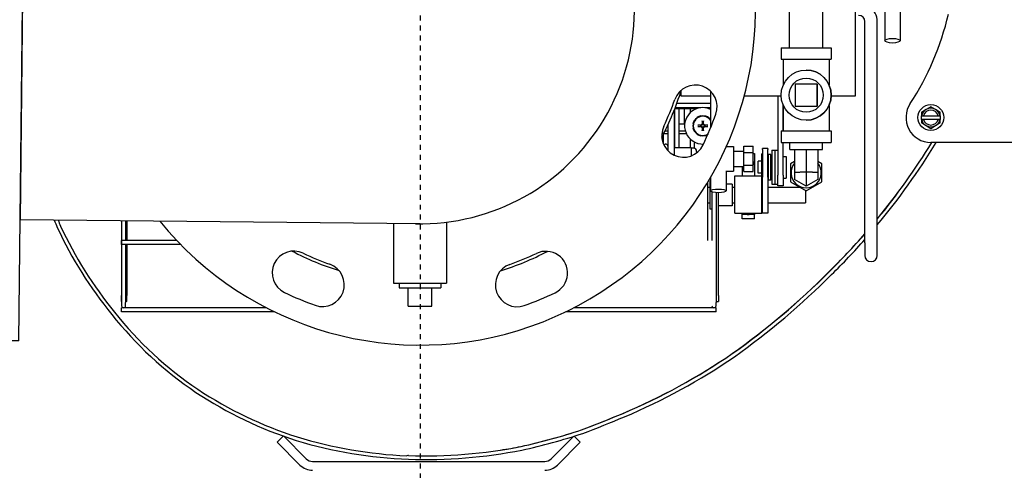
# Model space of a CAD drawing. Extents: x 478 to 803, y 78 to 298.
# Drawn here: x 621 to 641, y 110 to 119 of the extents above; entities that cross this region are included whole.
import ezdxf

# ---------------------------------------------------------------- set-up
doc = ezdxf.new("R2010")
doc.units = 0
doc.header["$LTSCALE"] = 0.25
doc.header["$MEASUREMENT"] = 0
doc.linetypes.add('CENTER2', pattern=[1.125, 0.75, -0.125, 0.125, -0.125])
doc.layers.get('DEFPOINTS').update_dxf_attribs({"linetype": 'CONTINUOUS'})
for name, color, linetype in [('0_CENTERLINES', 125, 'CENTER2'), ('0_OBJECT', 232, 'CONTINUOUS'), ('BURNER', 40, 'CONTINUOUS'), ('FGR', 7, 'CONTINUOUS'), ('FGR-PIPING', 7, 'CONTINUOUS'), ('OBJECT', 1, 'CONTINUOUS')]:
    doc.layers.add(name, color=color, linetype=linetype)

# ---------------------------------------------------------------- blocks, each defined once
blk = doc.blocks.new('A$C502758B4')
at = {"layer": 'DEFPOINTS', "color": 0, "linetype": 'ByBlock'}
for p in [(0, 13.5), (0.312, 13.5), (10.939, 13.5), (11.252, 13.5), (0.562, 12.3), (1.137, 11.737), (1.137, 11.737), (1.57, 11.737)]:
    blk.add_point(p, dxfattribs=at)
at = {"layer": 'OBJECT'}
for p, q in [((0.25, 13.5), (0, 13.5)), ((0, 13.5), (0, 6.75)), ((0.25, 13.5), (0.25, 6.75)), ((0.562, 13.5), (0.312, 13.5)), ((0.312, 13.5), (0.312, 6.75)), ((0.562, 13.5), (0.562, 6.75)), ((10.689, 13.5), (10.689, 6.75)), ((10.939, 13.5), (10.689, 13.5)), ((10.939, 13.5), (10.939, 6.75)), ((11.002, 13.5), (11.002, 6.75)), ((11.252, 13.5), (11.002, 13.5)), ((11.252, 13.5), (11.252, 6.75)), ((1.027, 11.627), (1.027, 11.185)), ((1.247, 11.627), (1.247, 11.219)), ((1.46, 11.627), (1.46, 11.219)), ((1.68, 11.627), (1.68, 11.219)), ((1.893, 11.627), (1.893, 11.219)), ((2.113, 11.627), (2.113, 11.219)), ((2.326, 11.627), (2.326, 11.219)), ((2.546, 11.627), (2.546, 11.219)), ((2.759, 11.627), (2.759, 11.219)), ((2.979, 11.627), (2.979, 11.219)), ((3.192, 11.627), (3.192, 11.219)), ((3.412, 11.627), (3.412, 11.219)), ((3.626, 11.627), (3.626, 11.219)), ((3.846, 11.627), (3.846, 11.219)), ((4.059, 11.627), (4.059, 11.219)), ((4.279, 11.627), (4.279, 11.219)), ((4.492, 11.627), (4.492, 11.219)), ((4.712, 11.627), (4.712, 11.219)), ((4.925, 11.627), (4.925, 11.219)), ((5.145, 11.627), (5.145, 11.219)), ((5.358, 11.627), (5.358, 11.219)), ((5.578, 11.627), (5.578, 11.219)), ((5.791, 11.627), (5.791, 11.219)), ((6.011, 11.627), (6.011, 11.219)), ((6.224, 11.627), (6.224, 11.219)), ((6.444, 11.627), (6.444, 11.219)), ((6.657, 11.627), (6.657, 11.219)), ((6.877, 11.627), (6.877, 11.219)), ((7.091, 11.627), (7.091, 11.219)), ((7.311, 11.627), (7.311, 11.219)), ((7.524, 11.627), (7.524, 11.219)), ((7.744, 11.627), (7.744, 11.219)), ((7.957, 11.627), (7.957, 11.219)), ((8.177, 11.627), (8.177, 11.219)), ((8.39, 11.627), (8.39, 11.219)), ((8.61, 11.627), (8.61, 11.219)), ((8.823, 11.627), (8.823, 11.219)), ((9.043, 11.627), (9.043, 11.219)), ((9.256, 11.627), (9.256, 11.219)), ((9.476, 11.627), (9.476, 11.219)), ((9.689, 11.627), (9.689, 11.219)), ((9.909, 11.627), (9.909, 11.219)), ((10.122, 11.627), (10.122, 11.219)), ((10.342, 11.627), (10.342, 11.219)), ((0.926, 11.112), (0.562, 11.112)), ((1.027, 6.75), (1.027, 11.185)), ((1.247, 6.75), (1.247, 11.219)), ((1.46, 6.75), (1.46, 11.219)), ((1.68, 6.75), (1.68, 11.219)), ((1.893, 6.75), (1.893, 11.219)), ((2.113, 6.75), (2.113, 11.219)), ((2.326, 6.75), (2.326, 11.219)), ((2.546, 6.75), (2.546, 11.219)), ((2.759, 6.75), (2.759, 11.219)), ((2.979, 6.75), (2.979, 11.219)), ((3.192, 6.75), (3.192, 11.219)), ((3.412, 6.75), (3.412, 11.219)), ((3.626, 6.75), (3.626, 11.219)), ((3.846, 6.75), (3.846, 11.219)), ((4.059, 6.75), (4.059, 11.219)), ((4.279, 6.75), (4.279, 11.219)), ((4.492, 6.75), (4.492, 11.219)), ((4.712, 6.75), (4.712, 11.219)), ((4.925, 6.75), (4.925, 11.219)), ((5.145, 6.75), (5.145, 11.219)), ((5.358, 6.75), (5.358, 11.219)), ((5.578, 6.75), (5.578, 11.219)), ((5.791, 6.75), (5.791, 11.219)), ((6.011, 6.75), (6.011, 11.219)), ((6.224, 6.75), (6.224, 11.219)), ((6.444, 6.75), (6.444, 11.219)), ((6.657, 6.75), (6.657, 11.219)), ((6.877, 6.75), (6.877, 11.219)), ((7.091, 6.75), (7.091, 11.219)), ((7.311, 6.75), (7.311, 11.219)), ((7.524, 6.75), (7.524, 11.219)), ((7.744, 6.75), (7.744, 11.219)), ((7.957, 6.75), (7.957, 11.219)), ((8.177, 6.75), (8.177, 11.219)), ((8.39, 6.75), (8.39, 11.219)), ((8.61, 6.75), (8.61, 11.219)), ((8.823, 6.75), (8.823, 11.219)), ((9.043, 6.75), (9.043, 11.219)), ((9.256, 6.75), (9.256, 11.219)), ((9.476, 6.75), (9.476, 11.219)), ((9.689, 6.75), (9.689, 11.219)), ((9.909, 6.75), (9.909, 11.219)), ((10.122, 6.75), (10.122, 11.219)), ((10.342, 6.75), (10.342, 11.219)), ((10.689, 11.112), (10.449, 11.112)), ((0, 0), (0, 6.75)), ((0.25, 0), (0.25, 6.75)), ((0.312, 0), (0.312, 6.75)), ((0.562, 0), (0.562, 6.75)), ((1.027, 6.75), (1.027, 2.315)), ((1.247, 6.75), (1.247, 2.281)), ((1.46, 6.75), (1.46, 2.281)), ((1.68, 6.75), (1.68, 2.281)), ((1.893, 6.75), (1.893, 2.281)), ((2.113, 6.75), (2.113, 2.281)), ((2.326, 6.75), (2.326, 2.281)), ((2.546, 6.75), (2.546, 2.281)), ((2.759, 6.75), (2.759, 2.281)), ((2.979, 6.75), (2.979, 2.281)), ((3.192, 6.75), (3.192, 2.281)), ((3.412, 6.75), (3.412, 2.281)), ((3.626, 6.75), (3.626, 2.281)), ((3.846, 6.75), (3.846, 2.281)), ((4.059, 6.75), (4.059, 2.281)), ((4.279, 6.75), (4.279, 2.281)), ((4.492, 6.75), (4.492, 2.281)), ((4.712, 6.75), (4.712, 2.281)), ((4.925, 6.75), (4.925, 2.281)), ((5.145, 6.75), (5.145, 2.281)), ((5.358, 6.75), (5.358, 2.281)), ((5.578, 6.75), (5.578, 2.281)), ((5.791, 6.75), (5.791, 2.281)), ((6.011, 6.75), (6.011, 2.281)), ((6.224, 6.75), (6.224, 2.281)), ((6.444, 6.75), (6.444, 2.281)), ((6.657, 6.75), (6.657, 2.281)), ((6.877, 6.75), (6.877, 2.281)), ((7.091, 6.75), (7.091, 2.281)), ((7.311, 6.75), (7.311, 2.281)), ((7.524, 6.75), (7.524, 2.281)), ((7.744, 6.75), (7.744, 2.281)), ((7.957, 6.75), (7.957, 2.281)), ((8.177, 6.75), (8.177, 2.281)), ((8.39, 6.75), (8.39, 2.281)), ((8.61, 6.75), (8.61, 2.281)), ((8.823, 6.75), (8.823, 2.281)), ((9.043, 6.75), (9.043, 2.281)), ((9.256, 6.75), (9.256, 2.281)), ((9.476, 6.75), (9.476, 2.281)), ((9.689, 6.75), (9.689, 2.281)), ((9.909, 6.75), (9.909, 2.281)), ((10.122, 6.75), (10.122, 2.281)), ((10.342, 6.75), (10.342, 2.281)), ((10.689, 0), (10.689, 6.75)), ((10.939, 0), (10.939, 6.75)), ((11.002, 0), (11.002, 6.75)), ((11.252, 0), (11.252, 6.75)), ((0.926, 2.387), (0.562, 2.387)), ((10.689, 2.387), (10.449, 2.387)), ((1.027, 1.872), (1.027, 2.315)), ((1.247, 1.872), (1.247, 2.281)), ((1.46, 1.872), (1.46, 2.281)), ((1.68, 1.872), (1.68, 2.281)), ((1.893, 1.872), (1.893, 2.281)), ((2.113, 1.872), (2.113, 2.281)), ((2.326, 1.872), (2.326, 2.281)), ((2.546, 1.872), (2.546, 2.281)), ((2.759, 1.872), (2.759, 2.281)), ((2.979, 1.872), (2.979, 2.281)), ((3.192, 1.872), (3.192, 2.281)), ((3.412, 1.872), (3.412, 2.281)), ((3.626, 1.872), (3.626, 2.281)), ((3.846, 1.872), (3.846, 2.281)), ((4.059, 1.872), (4.059, 2.281)), ((4.279, 1.872), (4.279, 2.281)), ((4.492, 1.872), (4.492, 2.281)), ((4.712, 1.872), (4.712, 2.281)), ((4.925, 1.872), (4.925, 2.281)), ((5.145, 1.872), (5.145, 2.281)), ((5.358, 1.872), (5.358, 2.281)), ((5.578, 1.872), (5.578, 2.281)), ((5.791, 1.872), (5.791, 2.281)), ((6.011, 1.872), (6.011, 2.281)), ((6.224, 1.872), (6.224, 2.281)), ((6.444, 1.872), (6.444, 2.281)), ((6.657, 1.872), (6.657, 2.281)), ((6.877, 1.872), (6.877, 2.281)), ((7.091, 1.872), (7.091, 2.281)), ((7.311, 1.872), (7.311, 2.281)), ((7.524, 1.872), (7.524, 2.281)), ((7.744, 1.872), (7.744, 2.281)), ((7.957, 1.872), (7.957, 2.281)), ((8.177, 1.872), (8.177, 2.281)), ((8.39, 1.872), (8.39, 2.281)), ((8.61, 1.872), (8.61, 2.281)), ((8.823, 1.872), (8.823, 2.281)), ((9.043, 1.872), (9.043, 2.281)), ((9.256, 1.872), (9.256, 2.281)), ((9.476, 1.872), (9.476, 2.281)), ((9.689, 1.872), (9.689, 2.281)), ((9.909, 1.872), (9.909, 2.281)), ((10.122, 1.872), (10.122, 2.281)), ((10.342, 1.872), (10.342, 2.281)), ((0.25, 0), (0, 0)), ((0.562, 0), (0.312, 0)), ((10.939, 0), (10.689, 0)), ((11.252, 0), (11.002, 0))]:
    blk.add_line(p, q, dxfattribs=at)
for centre, radius, start, end in [((1.137, 11.627), 0.11, 360, 180), ((1.57, 11.627), 0.11, 0, 180), ((2.003, 11.627), 0.11, 0, 180), ((2.436, 11.627), 0.11, 0, 180), ((2.869, 11.627), 0.11, 0, 180), ((3.302, 11.627), 0.11, 0, 180), ((3.736, 11.627), 0.11, 0, 180), ((4.169, 11.627), 0.11, 0, 180), ((4.602, 11.627), 0.11, 0, 180), ((5.035, 11.627), 0.11, 0, 180), ((5.468, 11.627), 0.11, 0, 180), ((5.901, 11.627), 0.11, 0, 180), ((6.334, 11.627), 0.11, 0, 180), ((6.767, 11.627), 0.11, 0, 180), ((7.201, 11.627), 0.11, 0, 180), ((7.634, 11.627), 0.11, 0, 180), ((8.067, 11.627), 0.11, 0, 180), ((8.5, 11.627), 0.11, 0, 180), ((8.933, 11.627), 0.11, 0, 180), ((9.366, 11.627), 0.11, 0, 180), ((9.799, 11.627), 0.11, 0, 180), ((10.232, 11.627), 0.11, 0, 180), ((0.926, 11.219), 0.107, 270, 0), ((1.353, 11.219), 0.107, 180, 0), ((1.787, 11.219), 0.107, 180, 0), ((2.22, 11.219), 0.107, 180, 0), ((2.653, 11.219), 0.107, 180, 0), ((3.086, 11.219), 0.107, 180, 0), ((3.519, 11.219), 0.107, 180, 0), ((3.952, 11.219), 0.107, 180, 0), ((4.385, 11.219), 0.107, 180, 0), ((4.818, 11.219), 0.107, 180, 0), ((5.252, 11.219), 0.107, 180, 0), ((5.685, 11.219), 0.107, 180, 0), ((6.118, 11.219), 0.107, 180, 0), ((6.551, 11.219), 0.107, 180, 0), ((6.984, 11.219), 0.107, 180, 0), ((7.417, 11.219), 0.107, 180, 0), ((7.85, 11.219), 0.107, 180, 0), ((8.283, 11.219), 0.107, 180, 0), ((8.717, 11.219), 0.107, 180, 0), ((9.15, 11.219), 0.107, 180, 0), ((9.583, 11.219), 0.107, 180, 0), ((10.016, 11.219), 0.107, 180, 0), ((10.449, 11.219), 0.107, 180, 270), ((0.926, 2.281), 0.107, 360, 90), ((1.353, 2.281), 0.107, 0, 180), ((1.787, 2.281), 0.107, 0, 180), ((2.22, 2.281), 0.107, 0, 180), ((2.653, 2.281), 0.107, 0, 180), ((3.086, 2.281), 0.107, 0, 180), ((3.519, 2.281), 0.107, 0, 180), ((3.952, 2.281), 0.107, 0, 180), ((4.385, 2.281), 0.107, 0, 180), ((4.818, 2.281), 0.107, 0, 180), ((5.252, 2.281), 0.107, 0, 180), ((5.685, 2.281), 0.107, 0, 180), ((6.118, 2.281), 0.107, 0, 180), ((6.551, 2.281), 0.107, 0, 180), ((6.984, 2.281), 0.107, 0, 180), ((7.417, 2.281), 0.107, 0, 180), ((7.85, 2.281), 0.107, 0, 180), ((8.283, 2.281), 0.107, 0, 180), ((8.717, 2.281), 0.107, 0, 180), ((9.15, 2.281), 0.107, 0, 180), ((9.583, 2.281), 0.107, 0, 180), ((10.016, 2.281), 0.107, 0, 180), ((10.449, 2.281), 0.107, 90, 180), ((1.137, 1.872), 0.11, 180, 0), ((1.57, 1.872), 0.11, 180, 0), ((2.003, 1.872), 0.11, 180, 0), ((2.436, 1.872), 0.11, 180, 0), ((2.869, 1.872), 0.11, 180, 0), ((3.302, 1.872), 0.11, 180, 0), ((3.736, 1.872), 0.11, 180, 0), ((4.169, 1.872), 0.11, 180, 0), ((4.602, 1.872), 0.11, 180, 0), ((5.035, 1.872), 0.11, 180, 0), ((5.468, 1.872), 0.11, 180, 0), ((5.901, 1.872), 0.11, 180, 0), ((6.334, 1.872), 0.11, 180, 0), ((6.767, 1.872), 0.11, 180, 0), ((7.201, 1.872), 0.11, 180, 0), ((7.634, 1.872), 0.11, 180, 0), ((8.067, 1.872), 0.11, 180, 0), ((8.5, 1.872), 0.11, 180, 0), ((8.933, 1.872), 0.11, 180, 0), ((9.366, 1.872), 0.11, 180, 0), ((9.799, 1.872), 0.11, 180, 0), ((10.232, 1.872), 0.11, 180, 0)]:
    blk.add_arc(centre, radius, start, end, dxfattribs=at)

msp = doc.modelspace()

# ---------------------------------------------------------------- linework, layer by layer
at = {"layer": '0_CENTERLINES', "ltscale": 0.25}
msp.add_line((629.4775361, 127.1923296), (629.4775361, 95.5705966), dxfattribs=at)
at = {"layer": '0_OBJECT'}
for p, q in [((628.9460361, 115.0136784), (628.9460361, 113.8154595)), ((630.0090362, 115.0410999), (630.0090362, 113.8154595)), ((628.9460361, 113.8154595), (630.0090362, 113.8154595)), ((629.0580361, 113.8154595), (629.0580361, 113.7231085)), ((629.0580361, 113.7231085), (629.8970362, 113.7231085)), ((629.238748, 113.3508725), (629.238748, 113.7231085)), ((629.7163242, 113.3508725), (629.7163242, 113.715197)), ((629.8970362, 113.8154595), (629.8970362, 113.7231085)), ((629.238748, 113.3508725), (629.7163242, 113.3508725))]:
    msp.add_line(p, q, dxfattribs=at)
at = {"layer": 'BURNER'}
for p, q in [((636.906805, 118.5435864), (636.906805, 120.8245864)), ((637.581805, 118.5435864), (637.581805, 120.8245864)), ((638.2322186, 119.3991728), (638.2322186, 117.5745864)), ((638.8242573, 119.2922566), (638.8242573, 118.6878337)), ((639.1367573, 119.2922566), (639.1367573, 118.6878337)), ((638.4241426, 114.6238184), (638.4241426, 119.0708184)), ((638.6741426, 114.6238184), (638.6741426, 119.0708184)), ((636.739305, 118.5435864), (637.749305, 118.5435864)), ((636.739305, 118.5435864), (636.739305, 118.3135864)), ((637.749305, 118.5435864), (637.749305, 118.3135864)), ((636.739305, 118.3135864), (637.749305, 118.3135864)), ((636.784305, 118.3135864), (636.784305, 117.8020964)), ((637.704305, 118.3135864), (637.704305, 117.8018795)), ((637.2442491, 118.0985864), (637.2442627, 118.0985864)), ((634.7322186, 117.5745864), (634.7322186, 117.6964337)), ((635.3229317, 117.6709355), (635.3229317, 116.9376552)), ((637.0242319, 117.8135993), (637.024206, 117.3735993)), ((637.4642319, 117.8135735), (637.0242319, 117.8135993)), ((637.464206, 117.3735735), (637.4642319, 117.8135735)), ((637.4642501, 117.8135735), (637.4642243, 117.3735735)), ((637.4642319, 117.8135735), (637.4642501, 117.8135735)), ((635.3229317, 117.5745864), (634.7322186, 117.5745864)), ((636.7396067, 117.5745864), (635.9977747, 117.5745864)), ((636.6744178, 117.5745864), (636.6744178, 115.9823305)), ((638.2322186, 117.5745864), (637.7489051, 117.5745864)), ((634.5945361, 116.3845661), (634.5945361, 117.3042122)), ((634.5980361, 117.3131164), (634.5980361, 116.5322351)), ((635.0367276, 117.3207218), (634.6010115, 117.3207218)), ((635.1274577, 117.342018), (634.6092738, 117.342018)), ((635.3229317, 117.424018), (634.6401435, 117.424018)), ((634.6800361, 117.3207218), (634.6800361, 116.5322351)), ((634.790277, 117.3207218), (634.790277, 117.2945234)), ((634.790277, 117.2945234), (634.790277, 117.0110182)), ((634.9110361, 117.3207218), (634.9110361, 117.2416425)), ((634.9930361, 117.3207218), (634.9930361, 117.3010429)), ((635.3229317, 117.342018), (635.2030963, 117.342018)), ((635.3229317, 117.3207218), (635.2938263, 117.3207218)), ((636.7790178, 116.8735864), (636.7790178, 117.3971561)), ((636.784305, 117.3850764), (636.784305, 116.8735864)), ((637.024206, 117.3735993), (637.464206, 117.3735735)), ((637.464206, 117.3735735), (637.4642243, 117.3735735)), ((637.704305, 117.3852933), (637.704305, 116.8735864)), ((639.6576131, 117.3056301), (639.5638631, 117.2515035)), ((639.5638631, 117.2515035), (639.5638631, 117.1807503)), ((639.7513631, 117.3597566), (639.6576131, 117.3056301)), ((639.8451131, 117.3056301), (639.7513631, 117.3597566)), ((639.9388631, 117.2515035), (639.8451131, 117.3056301)), ((639.9388631, 117.1807503), (639.9388631, 117.2515035)), ((634.9993988, 117.0878081), (634.9948257, 117.0908637)), ((635.0513851, 117.1474231), (635.0544407, 117.14285)), ((635.1263565, 117.1726385), (635.1252835, 117.1780328)), ((635.1521797, 117.0710537), (635.1606474, 117.0264063)), ((635.1699066, 117.0264063), (635.1783743, 117.0710537)), ((635.2052705, 117.1780328), (635.2041975, 117.1726385)), ((635.2761132, 117.14285), (635.2791689, 117.1474231)), ((637.2442491, 117.0885864), (637.2442627, 117.0885864)), ((639.5676514, 117.1807503), (639.5638631, 117.1807503)), ((639.5638631, 117.1057503), (639.5638631, 117.1807503)), ((639.5638631, 117.1057503), (639.5676514, 117.1057503)), ((639.5638631, 117.1057503), (639.5638631, 117.0349971)), ((639.5676514, 117.1807503), (639.6061263, 117.1807503)), ((639.6061263, 117.1057503), (639.5676514, 117.1057503)), ((639.6061263, 117.1807503), (639.8966, 117.1807503)), ((639.8966, 117.1057503), (639.6061263, 117.1057503)), ((639.8966, 117.1807503), (639.9350749, 117.1807503)), ((639.9350749, 117.1057503), (639.8966, 117.1057503)), ((639.9388631, 117.1807503), (639.9350749, 117.1807503)), ((639.9350749, 117.1057503), (639.9388631, 117.1057503)), ((639.9388631, 117.1807503), (639.9388631, 117.1057503)), ((639.9388631, 117.0349971), (639.9388631, 117.1057503)), ((634.4040029, 116.8753332), (634.4600361, 116.8753332)), ((634.4600361, 116.9916246), (634.4600361, 116.4800537)), ((634.5980361, 117.0110182), (634.5945361, 117.0110182)), ((634.5945361, 116.8753332), (634.5980361, 116.8753332)), ((634.790277, 117.0110182), (634.6800361, 117.0110182)), ((634.6800361, 116.8753332), (634.8126319, 116.8753332)), ((634.964216, 117.0169653), (634.9696103, 117.0158923)), ((634.9696103, 116.9380513), (634.964216, 116.9369783)), ((634.9948257, 116.8630799), (634.9993988, 116.8661356)), ((635.1158425, 116.9816014), (635.0711951, 116.9900691)), ((635.0711951, 116.9638745), (635.1158425, 116.9723422)), ((635.1169158, 116.9814115), (635.1158425, 116.9816014)), ((635.1158425, 116.9723422), (635.1169158, 116.9725321)), ((635.1606474, 116.9275373), (635.1521797, 116.88289)), ((635.1606474, 117.0264063), (635.1608373, 117.025333)), ((635.1608373, 116.9286106), (635.1606474, 116.9275373)), ((635.1697167, 117.025333), (635.1699066, 117.0264063)), ((635.1699066, 116.9275373), (635.1697167, 116.9286106)), ((635.1783743, 116.88289), (635.1699066, 116.9275373)), ((635.2147115, 116.9816014), (635.2136382, 116.9814115)), ((635.2136382, 116.9725321), (635.2147115, 116.9723422)), ((635.2593589, 116.9900691), (635.2147115, 116.9816014)), ((635.2147115, 116.9723422), (635.2593589, 116.9638745)), ((636.739305, 116.8735864), (637.749305, 116.8735864)), ((636.739305, 116.8735864), (636.739305, 116.6435864)), ((637.749305, 116.8735864), (637.749305, 116.6435864)), ((639.5638631, 117.0349971), (639.6576131, 116.9808705)), ((639.6576131, 116.9808705), (639.7513631, 116.9267439)), ((639.7513631, 116.9267439), (639.8451131, 116.9808705)), ((639.8451131, 116.9808705), (639.9388631, 117.0349971)), ((634.3670361, 116.8022323), (634.3670361, 116.6272628)), ((634.3763748, 116.8204459), (634.4600361, 116.8204459)), ((634.5945361, 116.8204459), (634.5980361, 116.8204459)), ((634.6800361, 116.8204459), (634.8333302, 116.8204459)), ((634.9110361, 116.7123011), (634.9110361, 116.5322351)), ((635.0544407, 116.8110936), (635.0513851, 116.8065205)), ((635.1252835, 116.7759108), (635.1263565, 116.7813052)), ((635.2041975, 116.7813052), (635.2052705, 116.7759108)), ((634.3841553, 116.5880877), (634.3853951, 116.5902351)), ((634.9305361, 116.5322351), (634.5945361, 116.5322351)), ((634.9305361, 116.5322351), (634.9305361, 116.3733511)), ((634.9780361, 116.5252351), (634.9305361, 116.5252351)), ((634.9930361, 116.6529007), (634.9930361, 116.5234084)), ((635.0405361, 116.4627351), (635.0405361, 116.4341814)), ((635.6386048, 116.5632351), (635.7835361, 116.5632351)), ((635.7835361, 116.5632351), (635.7835361, 116.0632351)), ((635.7835361, 116.4657351), (635.9905361, 116.4657351)), ((635.9905361, 116.4396748), (635.9905361, 116.5661145)), ((635.9905361, 116.5661145), (636.1745361, 116.5661145)), ((636.1745361, 116.4396748), (636.1745361, 116.5661145)), ((636.3688178, 116.4980731), (636.3688178, 116.5202431)), ((636.4734178, 116.5202431), (636.3688178, 116.5202431)), ((636.3688178, 116.4980731), (636.3688178, 115.9476205)), ((636.4734178, 116.5202431), (636.4734178, 116.4980731)), ((636.4734178, 115.9476205), (636.4734178, 116.4980731)), ((636.5504178, 116.4889931), (636.5504178, 115.8014931)), ((636.5504178, 116.4889931), (636.6124178, 116.4889931)), ((636.6124178, 116.4889931), (636.6124178, 115.8014931)), ((636.6124178, 116.4889931), (636.6744178, 116.4889931)), ((636.6124178, 116.4889931), (636.6124178, 115.8014931)), ((636.739305, 116.6435864), (637.749305, 116.6435864)), ((636.7790178, 115.9823305), (636.7790178, 116.6435864)), ((636.913805, 116.5030864), (636.913805, 116.6435864)), ((636.913805, 116.5030864), (637.574805, 116.5030864)), ((637.009805, 116.5030864), (637.009805, 116.0467328)), ((637.244305, 116.5030864), (637.244305, 116.0515493)), ((637.478805, 116.5030864), (637.478805, 116.0467328)), ((637.574805, 116.5030864), (637.574805, 116.6435864)), ((641.8830633, 116.6432503), (639.7513631, 116.6432503)), ((635.9905361, 116.1867954), (635.9905361, 116.4396748)), ((635.9905361, 116.4396748), (636.1745361, 116.4396748)), ((636.1745361, 116.1867954), (636.1745361, 116.4396748)), ((636.1745361, 116.4188172), (636.2033178, 116.4188172)), ((636.2033178, 116.4188172), (636.2033178, 116.2502972)), ((636.2790178, 116.0227431), (636.2790178, 116.2677431)), ((636.3438178, 116.2677431), (636.2790178, 116.2677431)), ((636.3438178, 116.4152431), (636.3438178, 115.9697905)), ((636.3438178, 116.4152431), (636.3688178, 116.4152431)), ((636.4734178, 116.2677431), (636.4884178, 116.2677431)), ((636.4884178, 115.8877431), (636.4884178, 116.4027431)), ((636.5334178, 116.4027431), (636.4884178, 116.4027431)), ((636.5334178, 115.8877431), (636.5334178, 116.4027431)), ((636.5334178, 116.2677431), (636.5504178, 116.2677431)), ((636.7790178, 116.3637431), (636.8420178, 116.3637431)), ((636.8420178, 116.3637431), (636.8420178, 115.9267431)), ((637.009805, 116.2623511), (636.929805, 116.2161631)), ((637.558805, 116.2161631), (637.478805, 116.2623511)), ((635.6354317, 116.0716998), (635.6354317, 115.6698061)), ((635.6354317, 116.0632351), (635.7835361, 116.0632351)), ((635.7835361, 116.1607351), (635.9905361, 116.1607351)), ((635.9533178, 116.1607351), (635.9533178, 115.9697905)), ((635.9905361, 116.0603557), (635.9905361, 116.1867954)), ((635.9905361, 116.1867954), (636.1745361, 116.1867954)), ((635.9905361, 116.0603557), (636.1745361, 116.0603557)), ((636.1745361, 116.2502972), (636.2033178, 116.2502972)), ((636.1745361, 116.0603557), (636.1745361, 116.1867954)), ((636.2033178, 116.2502972), (636.2033178, 116.1954955)), ((636.2033178, 116.1954955), (636.2033178, 115.9697905)), ((636.929805, 116.2161631), (636.929805, 115.8530097)), ((637.558805, 115.8530097), (637.558805, 116.2161631)), ((635.3104361, 115.3025968), (635.3104361, 115.8700968)), ((635.3229317, 115.8700968), (635.3104361, 115.8700968)), ((635.3229317, 115.945244), (635.3229317, 115.6698061)), ((635.8063178, 115.2197905), (635.8063178, 115.9697905)), ((635.8063178, 115.9697905), (636.3513178, 115.9697905)), ((636.3438178, 116.0227431), (636.2790178, 116.0227431)), ((636.3513178, 115.2197905), (636.3513178, 115.9697905)), ((636.3688178, 115.9610405), (636.3513178, 115.9697905)), ((636.3688178, 115.2197905), (636.3688178, 115.9476205)), ((636.4734178, 116.0227431), (636.4884178, 116.0227431)), ((636.4734178, 115.9476205), (636.4734178, 115.2197905)), ((636.5334178, 115.8877431), (636.4884178, 115.8877431)), ((636.5334178, 116.0227431), (636.5504178, 116.0227431)), ((636.6744178, 115.7702431), (636.6744178, 115.9823305)), ((636.7790178, 115.9823305), (636.7790178, 115.7702431)), ((636.7790178, 115.9267431), (636.8420178, 115.9267431)), ((637.009805, 116.0467328), (637.009805, 115.8991978)), ((637.244305, 115.7638091), (637.009805, 115.8991978)), ((637.244305, 116.0515493), (637.244305, 115.7638091)), ((637.478805, 115.8991978), (637.244305, 115.7638091)), ((637.478805, 116.0467328), (637.478805, 115.8991978)), ((635.2594361, 115.8376007), (635.2594361, 114.674018)), ((635.2594361, 115.7428468), (635.3104361, 115.7428468)), ((635.7529361, 115.8038468), (635.6354317, 115.8038468)), ((635.7529361, 115.8038468), (635.7529361, 115.3688468)), ((635.7529361, 115.7428468), (635.8063178, 115.7428468)), ((636.4734178, 115.7428468), (637.1206128, 115.7428468)), ((636.5504178, 115.8014931), (636.6124178, 115.8014931)), ((636.6124178, 115.8014931), (636.6744178, 115.8014931)), ((636.7790178, 115.7702431), (636.6744178, 115.7702431)), ((636.929805, 115.8530097), (637.244305, 115.6714331)), ((637.2279361, 115.6808837), (637.2279361, 115.4298468)), ((637.244305, 115.6714331), (637.558805, 115.8530097)), ((635.3485361, 115.6495006), (635.3485361, 114.674018)), ((635.4305361, 115.6346278), (635.4305361, 114.674018)), ((635.4825361, 113.5707218), (635.4825361, 115.6327966)), ((635.2594361, 115.4298468), (635.3104361, 115.4298468)), ((635.3485361, 115.3025968), (635.3104361, 115.3025968)), ((635.7529361, 115.3688468), (635.4825361, 115.3688468)), ((635.7529361, 115.4298468), (635.8063178, 115.4298468)), ((636.4734178, 115.4298468), (637.2279361, 115.4298468)), ((623.4730178, 115.0698669), (623.4730178, 113.5707218)), ((623.4735361, 115.0698616), (623.4735361, 114.674018)), ((635.8063178, 115.2197905), (636.3513178, 115.2197905)), ((635.9533607, 115.1105188), (635.953319, 115.2197905)), ((635.9533607, 115.1927214), (635.9533503, 115.2197905)), ((636.0783606, 115.1927599), (635.9533607, 115.1927214)), ((635.9533607, 115.1105188), (635.9533607, 115.1927214)), ((636.2033606, 115.1105958), (635.9533607, 115.1105188)), ((636.2033606, 115.1927984), (636.0783606, 115.1927599)), ((636.2033504, 115.2197905), (636.2033606, 115.1927984)), ((636.2033606, 115.1105958), (636.2033606, 115.1927984)), ((636.3688178, 115.2285405), (636.3513178, 115.2197905)), ((636.4734178, 115.2197905), (636.3688178, 115.2197905)), ((623.5555361, 115.0690198), (623.5555361, 114.674018)), ((623.5776178, 115.0687931), (623.5776178, 114.674018)), ((623.4735361, 114.592018), (623.4735361, 114.674018)), ((624.5815537, 114.674018), (623.4735361, 114.674018)), ((635.4305361, 114.674018), (635.4305361, 114.592018)), ((624.6607052, 114.592018), (623.4735361, 114.592018)), ((623.4735361, 114.592018), (623.4735361, 113.424018)), ((623.5555361, 114.592018), (623.5555361, 113.424018)), ((623.5776178, 114.592018), (623.5776178, 113.5707218)), ((635.4305361, 114.592018), (635.4305361, 113.424018)), ((638.4241426, 114.6238184), (638.4241426, 114.3738184)), ((638.6741426, 114.3738184), (638.6741426, 114.6238184)), ((623.4730178, 113.4457218), (623.4730178, 113.5707218)), ((623.5776178, 113.4457218), (623.5776178, 113.5707218)), ((635.4825361, 113.5707218), (635.4825361, 113.4457218)), ((623.4735361, 113.4457218), (623.4730178, 113.4457218)), ((623.4735361, 113.424018), (623.4735361, 113.361518)), ((623.4735361, 113.238518), (623.4735361, 113.320518)), ((626.3856024, 113.320518), (623.4735361, 113.320518)), ((623.5776178, 113.4457218), (623.5555361, 113.4457218)), ((623.5555361, 113.361518), (623.5555361, 113.424018)), ((635.4305361, 113.320518), (632.5694698, 113.320518)), ((635.4305361, 113.4457218), (635.4825361, 113.4457218)), ((635.4305361, 113.361518), (635.4305361, 113.424018)), ((635.4305361, 113.238518), (635.4305361, 113.320518)), ((626.5502001, 113.238518), (623.4735361, 113.238518)), ((635.4305361, 113.238518), (632.4048722, 113.238518)), ((626.7268735, 110.7420975), (626.603403, 110.6186271)), ((626.7371635, 110.7384351), (627.1888225, 110.286776)), ((632.1146075, 110.286776), (632.5638613, 110.7360298)), ((632.5781524, 110.7405017), (632.700027, 110.6186271)), ((626.603403, 110.6186271), (627.0620383, 110.1599918)), ((632.2413918, 110.1599918), (632.700027, 110.6186271)), ((629.2443178, 110.3517218), (629.2123264, 110.3457846)), ((627.3156068, 110.2342603), (631.9878233, 110.2342603))]:
    msp.add_line(p, q, dxfattribs=at)
at = {"layer": 'BURNER', "flags": 128}
for points in [[(635.1521797, 117.0710558), (635.1521528, 117.0712103), (635.1521261, 117.0713828), (635.1520999, 117.0715704), (635.1520747, 117.0717701), (635.1520509, 117.0719787), (635.1520289, 117.0721943), (635.1520076, 117.0724286), (635.1519868, 117.0726825), (635.1519666, 117.0729516), (635.1519476, 117.0732313), (635.1519299, 117.0735169), (635.1519139, 117.0738041), (635.1518999, 117.0740893), (635.1518871, 117.0743876), (635.1518754, 117.0747012), (635.151865, 117.0750247), (635.1518559, 117.075353), (635.1518483, 117.0756806), (635.1518425, 117.0760022), (635.1518384, 117.0763134), (635.151836, 117.0766294), (635.1518352, 117.0769544), (635.1518359, 117.0772831), (635.1518381, 117.0776102)], [(635.1787159, 117.0776102), (635.1787181, 117.0772831), (635.1787188, 117.0769544), (635.1787179, 117.0766294), (635.1787156, 117.0763134), (635.1787115, 117.0760022), (635.1787056, 117.0756806), (635.1786981, 117.075353), (635.178689, 117.0750247), (635.1786785, 117.0747012), (635.1786669, 117.0743876), (635.1786541, 117.0740893), (635.1786401, 117.0738041), (635.1786241, 117.0735169), (635.1786064, 117.0732313), (635.1785874, 117.0729516), (635.1785672, 117.0726825), (635.1785463, 117.0724286), (635.178525, 117.0721943), (635.1785031, 117.0719787), (635.1784793, 117.0717701), (635.1784541, 117.0715704), (635.1784279, 117.0713828), (635.1784011, 117.0712103), (635.1783742, 117.0710558)], [(635.0646386, 116.9904107), (635.0649657, 116.9904129), (635.0652944, 116.9904136), (635.0656194, 116.9904128), (635.0659354, 116.9904104), (635.0662466, 116.9904063), (635.0665682, 116.9904005), (635.0668958, 116.9903929), (635.0672241, 116.9903838), (635.0675476, 116.9903734), (635.0678612, 116.9903617), (635.0681595, 116.9903489), (635.0684447, 116.9903349), (635.0687319, 116.9903189), (635.0690175, 116.9903013), (635.0692972, 116.9902822), (635.0695663, 116.9902621), (635.0698203, 116.9902412), (635.0700545, 116.9902199), (635.0702701, 116.9901979), (635.0704787, 116.9901741), (635.0706784, 116.9901489), (635.070866, 116.9901227), (635.0710385, 116.990096), (635.071193, 116.9900691)], [(635.071193, 116.9638746), (635.0710385, 116.9638477), (635.070866, 116.9638209), (635.0706784, 116.9637947), (635.0704787, 116.9637695), (635.0702701, 116.9637457), (635.0700545, 116.9637238), (635.0698203, 116.9637025), (635.0695663, 116.9636816), (635.0692972, 116.9636615), (635.0690175, 116.9636424), (635.0687319, 116.9636247), (635.0684447, 116.9636087), (635.0681595, 116.9635947), (635.0678612, 116.9635819), (635.0675476, 116.9635703), (635.0672241, 116.9635598), (635.0668958, 116.9635507), (635.0665682, 116.9635432), (635.0662466, 116.9635373), (635.0659354, 116.9635332), (635.0656194, 116.9635309), (635.0652944, 116.96353), (635.0649657, 116.9635307), (635.0646386, 116.9635329)], [(635.1516385, 117.0263031), (635.1515673, 117.0240464), (635.1513463, 117.0217558), (635.1509743, 117.0194508), (635.15045, 117.017151), (635.1497722, 117.0148758), (635.1489395, 117.0126448), (635.1479541, 117.0104762), (635.1468281, 117.0083841), (635.1455757, 117.0063821), (635.144211, 117.0044835), (635.1427482, 117.0027018), (635.1412003, 117.0010492), (635.1395355, 116.9994927), (635.1377431, 116.9980223), (635.1358363, 116.9966526), (635.1338281, 116.9953979), (635.1317317, 116.9942727), (635.1295601, 116.9932915), (635.1273288, 116.9924636), (635.1250567, 116.9917892), (635.1227634, 116.9912676), (635.1204686, 116.9908979), (635.1181917, 116.9906792), (635.1159457, 116.9906103)], [(635.1159457, 116.9633334), (635.1182024, 116.9632622), (635.120493, 116.9630412), (635.122798, 116.9626692), (635.1250978, 116.9621448), (635.1273729, 116.961467), (635.1296039, 116.9606344), (635.1317726, 116.959649), (635.1338646, 116.958523), (635.1358666, 116.9572706), (635.1377652, 116.9559059), (635.139547, 116.9544431), (635.1411996, 116.9528951), (635.1427561, 116.9512304), (635.1442264, 116.949438), (635.1455962, 116.9475312), (635.1468509, 116.945523), (635.1479761, 116.9434266), (635.1489573, 116.941255), (635.1497852, 116.9390236), (635.1504596, 116.9367515), (635.1509812, 116.9344583), (635.151351, 116.9321634), (635.1515696, 116.9298865), (635.1516385, 116.9276405)], [(635.1608373, 117.025333), (635.1608414, 117.022534), (635.160665, 117.0197055), (635.1603059, 117.0168672), (635.1597623, 117.0140389), (635.159032, 117.0112403), (635.1581137, 117.0084909), (635.1570108, 117.0058047), (635.1557227, 117.0031904), (635.1542478, 117.0006566), (635.1525809, 116.9982102), (635.1507125, 116.9958601), (635.148633, 116.9936158), (635.1463887, 116.9915363), (635.1440386, 116.9896679), (635.1415922, 116.988001), (635.1390584, 116.9865261), (635.1364441, 116.985238), (635.1337579, 116.9841351), (635.1310085, 116.9832168), (635.1282099, 116.9824865), (635.1253816, 116.9819429), (635.1225433, 116.9815838), (635.1197148, 116.9814074), (635.1169158, 116.9814115)], [(635.1169158, 116.9725321), (635.1197148, 116.9725363), (635.1225433, 116.9723598), (635.1253816, 116.9720008), (635.1282099, 116.9714571), (635.1310085, 116.9707268), (635.1337579, 116.9698086), (635.1364441, 116.9687057), (635.1390584, 116.9674176), (635.1415922, 116.9659426), (635.1440386, 116.9642757), (635.1463887, 116.9624073), (635.148633, 116.9603278), (635.1507125, 116.9580835), (635.1525809, 116.9557334), (635.1542478, 116.9532871), (635.1557227, 116.9507532), (635.1570108, 116.9481389), (635.1581137, 116.9454527), (635.159032, 116.9427034), (635.1597623, 116.9399048), (635.1603059, 116.9370765), (635.160665, 116.9342382), (635.1608414, 116.9314096), (635.1608373, 116.9286106)], [(635.1518381, 116.8763334), (635.1518359, 116.8766605), (635.1518352, 116.8769892), (635.151836, 116.8773142), (635.1518384, 116.8776302), (635.1518425, 116.8779414), (635.1518483, 116.8782631), (635.1518559, 116.8785907), (635.151865, 116.8789189), (635.1518754, 116.8792424), (635.1518871, 116.879556), (635.1518999, 116.8798544), (635.1519139, 116.8801395), (635.1519299, 116.8804267), (635.1519476, 116.8807124), (635.1519666, 116.880992), (635.1519868, 116.8812611), (635.1520076, 116.8815151), (635.1520289, 116.8817494), (635.1520509, 116.8819649), (635.1520747, 116.8821736), (635.1520999, 116.8823732), (635.1521261, 116.8825608), (635.1521528, 116.8827333), (635.1521797, 116.8828878)], [(635.2136382, 116.9814115), (635.2108392, 116.9814074), (635.2080106, 116.9815838), (635.2051723, 116.9819429), (635.202344, 116.9824865), (635.1995454, 116.9832168), (635.1967961, 116.9841351), (635.1941099, 116.985238), (635.1914956, 116.9865261), (635.1889617, 116.988001), (635.1865154, 116.9896679), (635.1841653, 116.9915363), (635.181921, 116.9936158), (635.1798415, 116.9958601), (635.1779731, 116.9982102), (635.1763062, 117.0006566), (635.1748313, 117.0031904), (635.1735431, 117.0058047), (635.1724402, 117.0084909), (635.171522, 117.0112403), (635.1707917, 117.0140389), (635.170248, 117.0168672), (635.169889, 117.0197055), (635.1697125, 117.022534), (635.1697167, 117.025333)], [(635.1697167, 116.9286106), (635.1697125, 116.9314096), (635.169889, 116.9342382), (635.170248, 116.9370765), (635.1707917, 116.9399048), (635.171522, 116.9427034), (635.1724402, 116.9454527), (635.1735431, 116.9481389), (635.1748313, 116.9507532), (635.1763062, 116.9532871), (635.1779731, 116.9557334), (635.1798415, 116.9580835), (635.181921, 116.9603278), (635.1841653, 116.9624073), (635.1865154, 116.9642757), (635.1889617, 116.9659426), (635.1914956, 116.9674176), (635.1941099, 116.9687057), (635.1967961, 116.9698086), (635.1995454, 116.9707268), (635.202344, 116.9714571), (635.2051723, 116.9720008), (635.2080106, 116.9723598), (635.2108392, 116.9725363), (635.2136382, 116.9725321)], [(635.1783742, 116.8828878), (635.1784011, 116.8827333), (635.1784279, 116.8825608), (635.1784541, 116.8823732), (635.1784793, 116.8821736), (635.1785031, 116.8819649), (635.178525, 116.8817494), (635.1785463, 116.8815151), (635.1785672, 116.8812611), (635.1785874, 116.880992), (635.1786064, 116.8807124), (635.1786241, 116.8804267), (635.1786401, 116.8801395), (635.1786541, 116.8798544), (635.1786669, 116.879556), (635.1786785, 116.8792424), (635.178689, 116.8789189), (635.1786981, 116.8785907), (635.1787056, 116.8782631), (635.1787115, 116.8779414), (635.1787156, 116.8776302), (635.1787179, 116.8773142), (635.1787188, 116.8769892), (635.1787181, 116.8766605), (635.1787159, 116.8763334)], [(635.2146083, 116.9906103), (635.2123516, 116.9906815), (635.210061, 116.9909025), (635.207756, 116.9912745), (635.2054562, 116.9917988), (635.203181, 116.9924766), (635.20095, 116.9933093), (635.1987814, 116.9942947), (635.1966894, 116.9954206), (635.1946873, 116.996673), (635.1927887, 116.9980377), (635.191007, 116.9995006), (635.1893544, 117.0010485), (635.1877979, 117.0027133), (635.1863276, 117.0045056), (635.1849578, 117.0064125), (635.1837031, 117.0084206), (635.1825779, 117.0105171), (635.1815967, 117.0126886), (635.1807688, 117.01492), (635.1800944, 117.0171921), (635.1795728, 117.0194854), (635.179203, 117.0217802), (635.1789844, 117.0240571), (635.1789154, 117.0263031)], [(635.1789154, 116.9276405), (635.1789866, 116.9298972), (635.1792076, 116.9321878), (635.1795797, 116.9344928), (635.180104, 116.9367926), (635.1807818, 116.9390678), (635.1816145, 116.9412988), (635.1825999, 116.9434675), (635.1837258, 116.9455595), (635.1849783, 116.9475615), (635.1863429, 116.9494601), (635.1878058, 116.9512419), (635.1893537, 116.9528944), (635.1910185, 116.9544509), (635.1928109, 116.9559213), (635.1947177, 116.9572911), (635.1967259, 116.9585458), (635.1988223, 116.959671), (635.2009938, 116.9606522), (635.2032252, 116.96148), (635.2054973, 116.9621544), (635.2077906, 116.962676), (635.2100854, 116.9630458), (635.2123623, 116.9632644), (635.2146083, 116.9633334)], [(635.259361, 116.9900691), (635.2595155, 116.990096), (635.259688, 116.9901227), (635.2598756, 116.9901489), (635.2600752, 116.9901741), (635.2602839, 116.9901979), (635.2604994, 116.9902199), (635.2607337, 116.9902412), (635.2609877, 116.9902621), (635.2612568, 116.9902822), (635.2615364, 116.9903013), (635.2618221, 116.9903189), (635.2621093, 116.9903349), (635.2623944, 116.9903489), (635.2626928, 116.9903617), (635.2630064, 116.9903734), (635.2633299, 116.9903838), (635.2636581, 116.9903929), (635.2639857, 116.9904005), (635.2643074, 116.9904063), (635.2646186, 116.9904104), (635.2649346, 116.9904128), (635.2652596, 116.9904136), (635.2655883, 116.9904129), (635.2659154, 116.9904107)], [(635.2659154, 116.9635329), (635.2655883, 116.9635307), (635.2652596, 116.96353), (635.2649346, 116.9635309), (635.2646186, 116.9635332), (635.2643074, 116.9635373), (635.2639857, 116.9635432), (635.2636581, 116.9635507), (635.2633299, 116.9635598), (635.2630064, 116.9635703), (635.2626928, 116.9635819), (635.2623944, 116.9635947), (635.2621093, 116.9636087), (635.2618221, 116.9636247), (635.2615364, 116.9636424), (635.2612568, 116.9636615), (635.2609877, 116.9636816), (635.2607337, 116.9637025), (635.2604994, 116.9637238), (635.2602839, 116.9637457), (635.2600752, 116.9637695), (635.2598756, 116.9637947), (635.259688, 116.9638209), (635.2595155, 116.9638477), (635.259361, 116.9638746)], [(637.009805, 116.0467328), (637.0179714, 116.0469335), (637.0262773, 116.0471342), (637.0347227, 116.0473349), (637.0433076, 116.0475356), (637.052032, 116.0477362), (637.060896, 116.0479369), (637.0698995, 116.0481376), (637.0790425, 116.0483383), (637.088325, 116.048539), (637.097747, 116.0487397), (637.1073086, 116.0489403), (637.1170097, 116.049141), (637.1268503, 116.0493417), (637.1368304, 116.0495424), (637.14695, 116.0497431), (637.1572092, 116.0499438), (637.1676078, 116.0501445), (637.178146, 116.0503452), (637.1888237, 116.0505459), (637.1996409, 116.0507466), (637.2105977, 116.0509472), (637.2216939, 116.0511479), (637.2329297, 116.0513486), (637.244305, 116.0515493)], [(637.244305, 116.0515493), (637.2556803, 116.0513486), (637.2669161, 116.0511479), (637.2780124, 116.0509472), (637.2889691, 116.0507466), (637.2997863, 116.0505459), (637.310464, 116.0503452), (637.3210022, 116.0501445), (637.3314009, 116.0499438), (637.34166, 116.0497431), (637.3517797, 116.0495424), (637.3617598, 116.0493417), (637.3716004, 116.049141), (637.3813014, 116.0489403), (637.390863, 116.0487397), (637.400285, 116.048539), (637.4095675, 116.0483383), (637.4187105, 116.0481376), (637.427714, 116.0479369), (637.436578, 116.0477362), (637.4453024, 116.0475356), (637.4538874, 116.0473349), (637.4623328, 116.0471342), (637.4706386, 116.0469335), (637.478805, 116.0467328)]]:
    msp.add_lwpolyline(points, dxfattribs=at)
at = {"layer": 'BURNER'}
for centre, radius in [((637.2442491, 117.5935864), 0.505), ((637.2442372, 117.5935864), 0.34385), ((639.7513631, 117.1432503), 0.26)]:
    msp.add_circle(centre, radius, dxfattribs=at)
for centre, radius, start, end in [((638.2991426, 119.0708184), 0.375, 0, 53.13483449), ((638.2991426, 119.0708184), 0.125, 0, 90), ((634.6263631, 120.4972148), 5.625, 326.88266396, 346.88348845), ((637.2442627, 117.5935864), 0.505, 270, 90), ((629.4775361, 119.3207218), 5.5, 332.13317948, 342.8229662), ((635.165277, 116.9769718), 0.367, 64.55928299, 272.06193521), ((639.7513631, 117.1432503), 0.5, 145.84520208, 270), ((639.7513631, 117.1432503), 0.1875, 120, 168.46304097), ((639.7513631, 117.1432503), 0.15, 14.47751219, 165.52248781), ((639.7513631, 117.1432503), 0.1875, 60, 120), ((639.7513631, 117.1432503), 0.1875, 11.53695903, 60), ((635.165277, 116.9769718), 0.205, 146.25, 168.75), ((635.165277, 116.9769718), 0.1995, 37.79117787, 300.76104133), ((635.165277, 116.9769718), 0.1926747, 35.09069517, 303.67801986), ((635.165277, 116.9769718), 0.205, 101.25, 123.75), ((635.165277, 116.9769718), 0.205, 56.25, 78.75), ((639.7513631, 117.1432503), 0.1875, 191.53695903, 240), ((639.7513631, 117.1432503), 0.15, 194.47751219, 345.52248781), ((639.7513631, 117.1432503), 0.1875, 300, 348.46304097), ((635.165277, 116.9769718), 0.205, 191.25, 213.75), ((635.165277, 116.9769718), 0.0485646, 174.75479281, 185.24520719), ((635.165277, 116.9769718), 0.0485646, 84.75479281, 95.24520719), ((635.165277, 116.9769718), 0.0485646, 264.75479281, 275.24520719), ((635.165277, 116.9769718), 0.0485646, 354.75479281, 5.24520719), ((639.7513631, 117.1432503), 0.1875, 240, 300), ((635.165277, 116.9769718), 0.205, 236.25, 258.75), ((635.165277, 116.9769718), 0.205, 281.25, 298.67540618), ((634.4200361, 116.5702351), 0.04, 0, 150), ((634.9780361, 116.4627351), 0.0625, 0, 90), ((628.1610296, 123.7521609), 13.6150248, 320.54914993, 328.5242814), ((628.1069555, 123.7995154), 13.7611935, 320.16546614, 328.66558197), ((628.1592127, 123.7524726), 13.6150248, 320.56118483, 328.52274346), ((637.244305, 116.0345864), 0.303, 140.70788726, 39.29211274), ((635.0538886, 120.2589801), 13.9315535, 201.80657197, 202.4736602), ((635.0505411, 120.2584945), 13.8568535, 201.93157813, 202.4736602), ((629.7083146, 118.4402369), 8.3046442, 204.97731423, 219.23628418), ((629.7049155, 118.4396917), 8.2299442, 204.99980668, 219.23628418), ((628.1592127, 123.7524726), 13.6150248, 314.50013551, 318.93295125), ((628.1610296, 123.7521609), 13.6150248, 314.50013551, 318.92131353), ((628.1069555, 123.7995154), 13.7611935, 314.52561207, 318.567042), ((629.4775361, 119.3207218), 5.5, 242.13317948, 252.77152483), ((629.4775361, 119.3207218), 5.5, 287.13317948, 297.77152483), ((638.5491426, 114.3738184), 0.125, 180, 0), ((627.0505436, 124.6923021), 15.0630139, 305.30001208, 315.00231187), ((627.0527546, 124.6923844), 15.0630139, 305.30001208, 315.00019239), ((627.0526647, 124.6925854), 15.1377139, 305.29629845, 315.00024207), ((623.5145361, 113.361518), 0.041, 180, 0), ((635.3895361, 113.361518), 0.041, 180, 0), ((629.199552, 117.8923796), 7.5647494, 218.45963893, 235.99975036), ((629.1961821, 117.8917865), 7.4900494, 218.45146839, 235.99975036), ((628.7985154, 122.5197123), 12.2809953, 292.79996412, 304.50156195), ((628.8009931, 122.5199779), 12.2809953, 292.79996412, 304.50005215), ((628.8009461, 122.5202007), 12.3556953, 292.79951312, 304.500118), ((629.4597261, 118.4040062), 8.1346989, 236.49565543, 252.30014856), ((629.4564162, 118.4033699), 8.0599989, 236.49972589, 252.30014856), ((623.5781068, 135.0327407), 25.8393106, 290.73158605, 292.71906766), ((623.5809133, 135.033144), 25.8393106, 290.73158605, 292.71827712), ((623.5808662, 135.0333666), 25.9140106, 290.72454035, 292.71829815), ((629.6419276, 119.4557108), 9.12005, 253.19991357, 267.30007517), ((628.9233261, 122.3854272), 12.1300068, 282.29932301, 288.26478063), ((628.9262586, 122.3858721), 12.1300068, 282.29932301, 288.26415364), ((628.9262621, 122.3860401), 12.2047068, 282.29286504, 288.26415935), ((629.5428219, 119.0225354), 8.7498897, 253.0131943, 268.04923656), ((629.5889178, 120.2207218), 9.8750144, 268.00019178, 281.20154504), ((629.5920559, 120.2212074), 9.8750144, 278.78768121, 281.20032931), ((629.6450721, 119.4561976), 9.1200517, 267.29741739, 267.30003206), ((630.6820769, 102.5329076), 7.9498168, 100.41648711, 100.63104233), ((629.592114, 120.2213734), 9.9497144, 268.00055243, 281.20035373), ((627.3156068, 110.4135603), 0.3586, 225, 270), ((627.3156068, 110.4135603), 0.1793, 225, 270), ((631.9878233, 110.4135603), 0.1793, 270, 315), ((631.9878233, 110.4135603), 0.3586, 270, 315)]:
    msp.add_arc(centre, radius, start, end, dxfattribs=at)
for centre, ratio in [((638.9805073, 118.6878337), 0.2962660205), ((635.4791817, 115.6698061), 0.2369154837)]:
    msp.add_ellipse(centre, major_axis=(-0.15625, 0), ratio=ratio, dxfattribs=at)
for centre, major_axis, ratio, start_param, end_param in [((635.1898171, 116.9772529), (0.0049758, -0.4343736), 0.0871557427, 4.4782417499, 4.5982276537), ((635.1407369, 116.9772529), (0.0049758, 0.4343736), 0.0871557427, 4.8265503071, 4.9465362109), ((635.1649959, 116.9524317), (-0.4343736, 0.0049758), 0.0871557427, 4.8265503071, 4.9465362109), ((635.1649959, 117.0015119), (0.4343736, 0.0049758), 0.0871557427, 4.4782417499, 4.5982276537), ((635.1898171, 116.9766907), (-0.0049758, -0.4343736), 0.0871557427, 4.8265503071, 4.9465362109), ((635.1407369, 116.9766907), (-0.0049758, 0.4343736), 0.0871557427, 4.4782417499, 4.5982276537), ((635.1655581, 116.9524317), (-0.4343736, -0.0049758), 0.0871557427, 4.4782417499, 4.5982276537), ((635.1655581, 117.0015119), (0.4343736, -0.0049758), 0.0871557427, 4.8265503071, 4.9465362109), ((636.0783178, 116.1954955), (0.125, 0), 0.4384139294, 0, 0.6923527371), ((636.0783178, 115.3051065), (-0.125, 0), 0.8987731786, 0.8623899925, 1.5711387723), ((636.0783178, 115.3051065), (-0.125, 0), 0.8987731786, 1.5711387723, 2.2792026611)]:
    msp.add_ellipse(centre, major_axis=major_axis, ratio=ratio, start_param=start_param, end_param=end_param, dxfattribs=at)
at = {"layer": 'FGR'}
for centre, radius, start, end in [((629.4775361, 119.3207218), 6.75, 219.11830522, 139.70528689), ((629.4775361, 119.3207218), 4.3125, 268.82359212, 90), ((635.0155549, 117.3596065), 0.4375, 340.5, 160.5), ((629.4775361, 119.3207218), 5.4375, 334.40470431, 340.5), ((629.4775361, 119.3207218), 5.4375, 334.40470431, 340.5), ((629.4775361, 119.3207218), 5.4375, 334.40470431, 340.5), ((629.4775361, 119.3207218), 6.3125, 334.40470431, 340.5), ((634.7760106, 116.7826531), 0.4375, 154.40470431, 334.40470431), ((626.9394674, 114.0222473), 0.4375, 64.40470431, 244.40470431), ((629.4775361, 119.3207218), 5.4375, 244.40470431, 250.5), ((629.4775361, 119.3207218), 5.4375, 244.40470431, 250.5), ((629.4775361, 119.3207218), 5.4375, 244.40470431, 250.5), ((629.4775361, 119.3207218), 5.4375, 289.40470431, 295.5), ((629.4775361, 119.3207218), 5.4375, 289.40470431, 295.5), ((629.4775361, 119.3207218), 5.4375, 289.40470431, 295.5), ((632.0067888, 114.0180333), 0.4375, 295.5, 115.5), ((627.5164208, 113.7827031), 0.4375, 250.5, 70.5), ((631.4294378, 113.7794489), 0.4375, 109.40470431, 289.40470431), ((629.4775361, 119.3207218), 6.3125, 244.40470431, 250.5), ((629.4775361, 119.3207218), 6.3125, 289.40470431, 295.5)]:
    msp.add_arc(centre, radius, start, end, dxfattribs=at)
at = {"layer": 'FGR-PIPING', "ltscale": 0.25}
for p in [(621.5220164, 123.7148968), (629.4775361, 115.0082218)]:
    msp.add_line(p, (621.4334775, 115.0908058), dxfattribs=at)

# ---------------------------------------------------------------- block references
at = {"layer": 'FGR', "rotation": 359.4118}
msp.add_blockref('A$C502758B4', (610.1571455, 112.7687174), dxfattribs=at)

doc.saveas('drawing.dxf')
